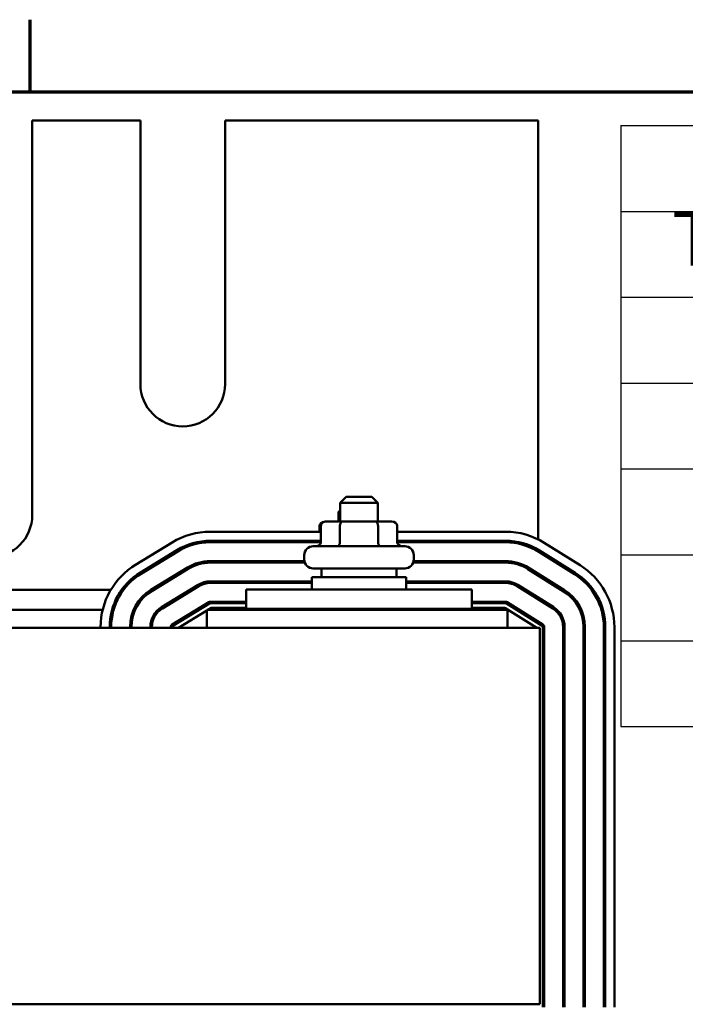
# Model space of a CAD drawing. Units: inches. Extents: x 0.4 to 50.6, y 1.1 to 31.9.
# Drawn here: x 12.7 to 17.1, y 25.1 to 31.6 of the extents above; entities that cross this region are included whole.
import ezdxf

# ---------------------------------------------------------------- set-up
doc = ezdxf.new("R2010")
doc.units = ezdxf.units.IN
doc.header["$LTSCALE"] = 3
doc.header["$MEASUREMENT"] = 0
for name, color, linetype, lineweight in [('Border (ANSI)', 7, 'Continuous', 70), ('Symbol (ANSI)', 7, 'Continuous', 25), ('Visible (ANSI)', 7, 'Continuous', 50)]:
    doc.layers.add(name, color=color, linetype=linetype, lineweight=lineweight)
doc.styles.add('Note Text (ANSI)', font='tahoma.ttf')

# ---------------------------------------------------------------- blocks, each defined once
blk = doc.blocks.new('Borders Default Border')
at = {"layer": 'Border (ANSI)'}
blk.add_line((4.25, 10.38), (4.25, 10.54), dxfattribs=at)
at = {"layer": 'Border (ANSI)', "flags": 128}
blk.add_lwpolyline([(0.38, 0.62), (0.38, 10.38), (16.62, 10.38), (16.62, 0.62), (0.38, 0.62)], dxfattribs=at)
blk = doc.blocks.new('Table1')
at = {"layer": 'Symbol (ANSI)'}
for p, q in [((5.5565, 10.3058), (10.4285, 10.3058)), ((5.5565, 10.3058), (5.5565, 10.1157)), ((5.5565, 10.1157), (10.4285, 10.1157)), ((5.5565, 10.1157), (5.5565, 9.9257)), ((5.5565, 9.9257), (10.4285, 9.9257)), ((5.5565, 9.9257), (5.5565, 8.9757)), ((5.5565, 9.7357), (10.4285, 9.7357)), ((5.5565, 9.5457), (10.4285, 9.5457)), ((5.5565, 9.3557), (10.4285, 9.3557)), ((5.5565, 9.1657), (10.4285, 9.1657)), ((5.5565, 8.9757), (10.4285, 8.9757))]:
    blk.add_line(p, q, dxfattribs=at)
at = {"layer": 'Symbol (ANSI)', "insert": (5.6701, 9.9583), "char_height": 0.12, "attachment_point": 7, "style": 'Note Text (ANSI)'}
blk.add_mtext('TCI Part #', dxfattribs=at)

msp = doc.modelspace()

# ---------------------------------------------------------------- linework, layer by layer
at = {"layer": 'Visible (ANSI)'}
for p, q in [((12.7636, 30.9511), (12.7636, 28.3311)), ((13.4816, 30.9511), (12.7636, 30.9511)), ((13.4816, 29.2011), (13.4816, 30.9511)), ((14.0436, 30.9511), (14.0436, 29.2011)), ((16.1226, 30.9511), (14.0436, 30.9511)), ((16.1226, 28.1691), (16.1226, 30.9511)), ((14.8476, 28.4528), (14.8076, 28.4128)), ((14.8476, 28.4528), (15.0176, 28.4528)), ((15.0176, 28.4528), (15.0576, 28.4128)), ((15.0576, 28.4128), (14.8076, 28.4128)), ((14.8076, 28.2888), (14.8076, 28.4128)), ((15.0576, 28.2888), (15.0576, 28.4128)), ((14.8076, 28.3616), (14.7976, 28.3516)), ((14.8076, 28.3516), (14.7976, 28.3516)), ((14.7976, 28.2888), (14.7976, 28.3516)), ((14.6698, 28.2566), (14.6698, 28.2204)), ((14.6798, 28.2588), (14.6798, 28.1538)), ((14.8234, 28.2888), (14.7144, 28.2888)), ((14.806, 28.2588), (14.806, 28.1538)), ((15.0416, 28.2888), (14.8234, 28.2888)), ((15.1509, 28.2888), (15.0416, 28.2888)), ((15.0589, 28.2588), (15.0589, 28.1538)), ((15.1855, 28.2588), (15.1855, 28.1538)), ((13.9454, 28.2204), (14.6798, 28.2204)), ((15.1855, 28.2204), (15.9055, 28.2204)), ((13.4501, 28.0014), (13.6929, 28.1495)), ((14.6798, 28.1604), (13.9454, 28.1604)), ((13.9454, 28.1504), (14.6795, 28.1504)), ((14.6286, 28.1238), (15.2366, 28.1238)), ((14.6698, 28.1604), (14.6698, 28.1516)), ((15.9055, 28.1604), (15.1855, 28.1604)), ((15.1857, 28.1504), (15.9055, 28.1504)), ((16.1626, 28.1467), (16.3997, 27.9985)), ((13.7242, 28.0983), (13.4814, 27.9502)), ((13.4866, 27.9417), (13.7294, 28.0897)), ((14.5686, 28.0368), (14.5686, 28.0638)), ((15.2966, 28.0368), (15.2966, 28.0638)), ((16.1226, 28.0891), (16.1226, 28.1008)), ((16.1255, 28.0873), (16.3626, 27.9391)), ((16.3679, 27.9476), (16.1308, 28.0958)), ((13.7945, 27.983), (13.5517, 27.835)), ((14.5697, 28.0254), (13.9454, 28.0254)), ((13.9454, 28.0154), (14.5726, 28.0154)), ((15.2927, 28.0154), (15.9055, 28.0154)), ((15.9055, 28.0254), (15.2956, 28.0254)), ((16.2963, 27.8331), (16.0592, 27.9813)), ((13.5569, 27.8264), (13.7997, 27.9745)), ((14.6201, 27.9178), (15.2451, 27.9178)), ((14.6201, 27.8378), (14.6201, 27.9178)), ((15.2366, 27.9768), (14.6286, 27.9768)), ((14.6826, 27.9768), (14.6826, 27.9178)), ((15.1826, 27.9768), (15.1826, 27.9178)), ((15.2451, 27.8378), (15.2451, 27.9178)), ((16.0539, 27.9728), (16.291, 27.8246)), ((16.1226, 27.9299), (16.1226, 27.9417)), ((13.8647, 27.8677), (13.6219, 27.7197)), ((13.6272, 27.7112), (13.87, 27.8592)), ((14.6201, 27.8904), (13.9454, 27.8904)), ((13.9454, 27.8804), (14.6201, 27.8804)), ((15.9055, 27.8904), (15.2451, 27.8904)), ((15.2451, 27.8804), (15.9055, 27.8804)), ((15.9824, 27.8584), (16.2195, 27.7102)), ((16.2248, 27.7186), (15.9877, 27.8668)), ((13.286, 27.8356), (11.7192, 27.8356)), ((13.3701, 27.8356), (13.3577, 27.8356)), ((13.572, 27.8356), (13.5528, 27.8356)), ((13.8313, 27.8356), (13.8121, 27.8356)), ((14.1826, 27.8378), (15.6826, 27.8378)), ((14.1826, 27.8378), (14.1826, 27.7078)), ((15.6826, 27.8378), (15.6826, 27.7078)), ((16.0376, 27.8356), (16.0188, 27.8356)), ((13.935, 27.7525), (13.6922, 27.6044)), ((13.6974, 27.5959), (13.9402, 27.7439)), ((14.1826, 27.7554), (13.9454, 27.7554)), ((13.9454, 27.7454), (14.1826, 27.7454)), ((15.9055, 27.7554), (15.6826, 27.7554)), ((15.6826, 27.7454), (15.9055, 27.7454)), ((15.9108, 27.7439), (16.1479, 27.5957)), ((16.1532, 27.6042), (15.9161, 27.7524)), ((16.1226, 27.7707), (16.1226, 27.7825)), ((13.2312, 27.7011), (11.7741, 27.7011)), ((13.3035, 27.7011), (13.2932, 27.7011)), ((13.4468, 27.7011), (13.4359, 27.7011)), ((13.6127, 27.7011), (13.5974, 27.7011)), ((13.7336, 27.5828), (13.9226, 27.6981)), ((13.87, 27.7011), (13.8508, 27.7011)), ((15.9176, 27.7011), (13.9226, 27.7011)), ((13.9226, 27.5828), (13.9226, 27.7011)), ((13.9276, 27.7011), (13.9511, 27.7154)), ((13.9511, 27.7154), (14.1826, 27.7154)), ((14.1826, 27.7078), (15.6826, 27.7078)), ((14.7826, 27.7078), (14.7826, 27.7011)), ((15.0826, 27.7078), (15.0826, 27.7011)), ((15.6826, 27.7154), (15.8998, 27.7154)), ((15.8998, 27.7154), (16.112, 27.5828)), ((15.9176, 27.5828), (15.9176, 27.7011)), ((15.9226, 27.7011), (15.9176, 27.7011)), ((15.9981, 27.7011), (15.9792, 27.7011)), ((13.2176, 27.5828), (13.2176, 27.5874)), ((13.2776, 27.5874), (13.2776, 27.5828)), ((13.2876, 27.5828), (13.2876, 27.5874)), ((13.4126, 27.5874), (13.4126, 27.5828)), ((13.4226, 27.5828), (13.4226, 27.5874)), ((13.5476, 27.5874), (13.5476, 27.5828)), ((13.5576, 27.5828), (13.5576, 27.5874)), ((13.6826, 27.5874), (13.6826, 27.5828)), ((13.6926, 27.5828), (13.6926, 27.5874)), ((16.1526, 27.5872), (16.1526, 25.0649)), ((16.1626, 25.0649), (16.1626, 27.5872)), ((16.2876, 27.5872), (16.2876, 25.0649)), ((16.2976, 25.0649), (16.2976, 27.5872)), ((16.4226, 27.5872), (16.4226, 25.0649)), ((16.4326, 25.0649), (16.4326, 27.5872)), ((16.5576, 27.5872), (16.5576, 25.0649)), ((16.5676, 25.0649), (16.5676, 27.5872)), ((16.6276, 27.5872), (16.6276, 25.0649)), ((16.1326, 27.5828), (4.1326, 27.5828)), ((16.1326, 27.5828), (16.1326, 25.0828)), ((16.2976, 25.1361), (16.2876, 25.1361)), ((16.4326, 25.1361), (16.4226, 25.1361)), ((16.5676, 25.1361), (16.5576, 25.1361)), ((4.1326, 25.0828), (16.1326, 25.0828))]:
    msp.add_line(p, q, dxfattribs=at)
for centre, radius, start, end in [((13.7626, 29.2011), 0.281, 180, 0), ((12.4826, 28.3311), 0.281, 270, 0), ((13.9454, 27.7354), 0.485, 90, 121.37301), ((15.9055, 27.7354), 0.485, 57.99462, 90), ((13.9454, 27.7354), 0.425, 90, 121.37301), ((13.9454, 27.7354), 0.415, 90, 121.37301), ((14.6286, 28.0638), 0.06, 90, 180), ((15.2366, 28.0638), 0.06, 0, 90), ((15.9055, 27.7354), 0.425, 57.99462, 90), ((15.9055, 27.7354), 0.415, 57.99462, 90), ((13.7026, 27.5874), 0.485, 121.37301, 180), ((13.9454, 27.7354), 0.29, 90, 121.37301), ((13.9454, 27.7354), 0.28, 90, 121.37301), ((14.6186, 28.0346), 0.06, 188.84286, 198.68661), ((14.6286, 28.0368), 0.06, 180, 270), ((15.2366, 28.0368), 0.06, 270, 0), ((15.9055, 27.7354), 0.29, 57.99462, 90), ((15.9055, 27.7354), 0.28, 57.99462, 90), ((16.1426, 27.5872), 0.485, 0, 57.99462), ((13.7026, 27.5874), 0.425, 121.37301, 180), ((13.7026, 27.5874), 0.415, 121.37301, 180), ((16.1426, 27.5872), 0.415, 0, 57.99462), ((16.1426, 27.5872), 0.425, 0, 57.99462), ((13.9454, 27.7354), 0.155, 90, 121.37301), ((13.9454, 27.7354), 0.145, 90, 121.37301), ((15.9055, 27.7354), 0.155, 57.99462, 90), ((15.9055, 27.7354), 0.145, 57.99462, 90), ((13.7026, 27.5874), 0.29, 121.37301, 180), ((13.7026, 27.5874), 0.28, 121.37301, 180), ((16.1426, 27.5872), 0.28, 0, 57.99462), ((16.1426, 27.5872), 0.29, 0, 57.99462), ((13.7026, 27.5874), 0.155, 121.37301, 180), ((13.9454, 27.7354), 0.02, 90, 121.37301), ((13.9454, 27.7354), 0.01, 90, 121.37301), ((15.9055, 27.7354), 0.02, 57.99462, 90), ((15.9055, 27.7354), 0.01, 57.99462, 90), ((16.1426, 27.5872), 0.155, 0, 57.99462), ((13.7026, 27.5874), 0.145, 121.37301, 180), ((16.1426, 27.5872), 0.145, 0, 57.99462), ((13.7026, 27.5874), 0.02, 121.37301, 180), ((13.7026, 27.5874), 0.01, 121.37301, 180), ((16.1426, 27.5872), 0.01, 0, 57.99462), ((16.1426, 27.5872), 0.02, 0, 57.99462)]:
    msp.add_arc(centre, radius, start, end, dxfattribs=at)
for centre, major_axis, ratio, start_param, end_param in [((14.7044, 28.2566), (0.0346, 0), 0.866026, 1.666607, 3.141593), ((14.7144, 28.2588), (0.0346, 0), 0.866026, 1.570796, 3.141593), ((14.8234, 28.2588), (0, -0.03), 0.578221, 3.141593, 4.712389), ((15.0416, 28.2588), (0, -0.03), 0.576479, 1.570796, 3.141593), ((15.1509, 28.2588), (-0.0346, 0), 0.866026, 3.141593, 4.712389), ((14.6451, 28.1538), (-0.0346, 0), 0.866026, 1.570796, 3.141593), ((14.6351, 28.1516), (-0.0346, 0), 0.866026, 3.100798, 3.141593), ((14.7887, 28.1538), (0, 0.03), 0.578221, 3.141593, 4.712389), ((15.0762, 28.1538), (0, 0.03), 0.576479, 1.570796, 3.141593), ((15.2202, 28.1538), (-0.0346, 0), 0.866026, 0, 1.570796)]:
    msp.add_ellipse(centre, major_axis=major_axis, ratio=ratio, start_param=start_param, end_param=end_param, dxfattribs=at)

# ---------------------------------------------------------------- block references
at = {"xscale": 3, "yscale": 3, "zscale": 3}
for name in ['Borders Default Border', 'Table1']:
    msp.add_blockref(name, (0, 0), dxfattribs=at)

doc.saveas('drawing.dxf')
